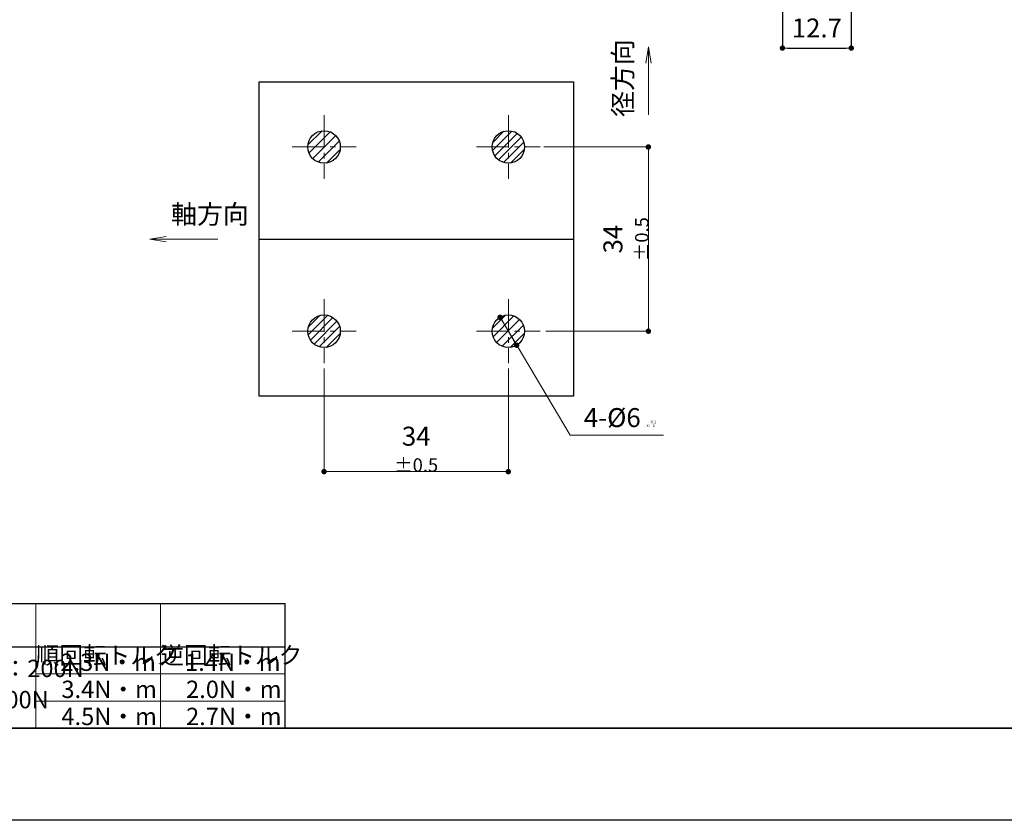
# Model space of a CAD drawing. Units: millimetres. Extents: x 0 to 585, y -19 to 297.
# Drawn here: x 124 to 306, y 0 to 148 of the extents above; entities that cross this region are included whole.
import ezdxf

# ---------------------------------------------------------------- set-up
doc = ezdxf.new("R2010")
doc.units = ezdxf.units.MM
doc.header["$PDSIZE"] = -3
for name, pattern in [('ハッチング', [2, 1, 1]), ('中心線1', [18, 12, -2, 2, -2]), ('中線', [2, 1, 1]), ('寸法線', [2, 1, 1]), ('文字', [2, 1, 1]), ('補助線', [2, 1, 1])]:
    doc.linetypes.add(name, pattern=pattern)
for name, color, linetype, lineweight in [('AM_0', 7, '中線', 30), ('AM_10', 7, '切断線', 30), ('AM_4', 3, '補助線', 20), ('AM_5', 3, '寸法線', 13), ('AM_6', 2, '文字', 13), ('AM_7', 4, '中心線1', 13), ('AM_8', 1, 'ハッチング', 13), ('waku', 7, 'Continuous', 35)]:
    doc.layers.add(name, color=color, linetype=linetype, lineweight=lineweight)
doc.layers.add('size', color=5, linetype='Continuous', lineweight=25, plot=False)
doc.styles.get("Standard").update_dxf_attribs({"font": 'romans.shx', "width": 0.7, "bigfont": 'extfont.shx'})
doc.linetypes.add('切断線', pattern='A,0.0001,[135,ltypeshp.shx,S=0.04,R=0,X=0,Y=0],-11', length=11.0001)
doc.dimstyles.new('S-1', dxfattribs={"dimtxt": 3.5, "dimasz": 1, "dimexe": 0, "dimexo": 1, "dimgap": 1.5, "dimtad": 1, "dimdsep": 46, "dimtxsty": 'STANDARD', "dimblk": 'LDS_Dot', "dimcen": 0, "dimclrd": 256, "dimclre": 256, "dimclrt": 2, "dimadec": 0, "dimazin": 2, "dimtp": 0.1, "dimtm": 0.1, "dimtfac": 0.71, "dimtmove": 0, "dimatfit": 3, "dimldrblk": 'LDS_Dot', "dimfxl": 1, "dimlwd": -1, "dimlwe": -1, "dimarcsym": 0})
pattern_1 = [(45, (0, 0), (-0.848528, 0.848528), [])]
pattern_2 = [(45, (0, 0), (-0.7071068, 0.7071068), [])]

# ---------------------------------------------------------------- blocks, each defined once
blk = doc.blocks.new('LDS_Dot')
at = {"color": 0, "linetype": 'ByBlock', "lineweight": -2}
blk.add_line((-0.5, 0), (-1, 0), dxfattribs=at)
at = {"color": 0, "linetype": 'ByBlock', "const_width": 0.5}
blk.add_lwpolyline([(-0.25, 0, 1), (0.25, 0, 1)], format="xyb", close=True, dxfattribs=at)
blk = doc.blocks.new('*D2')
at = {"layer": 'AM_5', "ltscale": 0.5}
for p, q in [((220.73, 124.25), (240.05, 124.25)), ((240.05, 123.25), (240.05, 91.25)), ((221.1, 90.25), (240.05, 90.25))]:
    blk.add_line(p, q, dxfattribs=at)
at = {"layer": 'Defpoints', "color": 0, "ltscale": 0.5}
for p in [(219.73, 124.25), (220.1, 90.25), (240.05, 90.25)]:
    blk.add_point(p, dxfattribs=at)
at = {"layer": 'AM_5', "ltscale": 0.5}
for p, rotation in [((240.05, 124.25), 90), ((240.05, 90.25), 270)]:
    blk.add_blockref('LDS_Dot', p, dxfattribs=dict(at, rotation=rotation))
at = {"layer": 'AM_5', "color": 2, "ltscale": 0.5, "insert": (235.92, 107.25), "char_height": 3.5, "attachment_point": 5, "rotation": 90}
blk.add_mtext('34 {}{\\A0;{\\H1.5x;}{\\A2;\\H0.71x;\\C2;%%p0.5}}', dxfattribs=at)
blk = doc.blocks.new('*D3')
at = {"layer": 'AM_5', "ltscale": 0.5}
for p, q in [((180.21, 83.36), (180.21, 64.34)), ((214.21, 83.36), (214.21, 64.34)), ((213.21, 64.34), (181.21, 64.34))]:
    blk.add_line(p, q, dxfattribs=at)
at = {"layer": 'Defpoints', "color": 0, "ltscale": 0.5}
for p in [(180.21, 84.36), (214.21, 84.36), (180.21, 64.34)]:
    blk.add_point(p, dxfattribs=at)
at = {"layer": 'AM_5', "ltscale": 0.5, "rotation": 180}
blk.add_blockref('LDS_Dot', (180.21, 64.34), dxfattribs=at)
at = {"layer": 'AM_5', "ltscale": 0.5}
blk.add_blockref('LDS_Dot', (214.21, 64.34), dxfattribs=at)
at = {"layer": 'AM_5', "color": 2, "ltscale": 0.5, "insert": (197.21, 68.47), "char_height": 3.5, "attachment_point": 5}
blk.add_mtext('34 {}{\\A0;{\\H1.5x;}{\\A2;\\H0.71x;\\C2;%%p0.5}}', dxfattribs=at)

msp = doc.modelspace()

# ---------------------------------------------------------------- hatches: boundary and pattern name
at = {"layer": 'AM_8'}
h = msp.add_hatch(dxfattribs=at)
h.set_pattern_fill('_U', color=256, scale=1.2, angle=45, style=0, pattern_type=0)
h.set_pattern_definition(pattern_1)
edge = h.paths.add_edge_path()
edge.add_arc((180.209, 124.247), 3, 191.45916, 488.46547)
edge.add_arc((180.209, 124.247), 3, 128.46547, 191.45916)
h = msp.add_hatch(dxfattribs=at)
h.set_pattern_fill('_U', color=256, angle=45, style=0, pattern_type=0)
h.set_pattern_definition(pattern_2)
edge = h.paths.add_edge_path()
edge.add_arc((214.209, 124.247), 3, 191.45916, 476.87036)
edge.add_arc((214.209, 124.247), 3, 116.87036, 191.45916)
h = msp.add_hatch(dxfattribs=at)
h.set_pattern_fill('_U', color=256, angle=45, style=0, pattern_type=0)
h.set_pattern_definition(pattern_2)
edge = h.paths.add_edge_path()
edge.add_arc((180.209, 90.247), 3, 191.45916, 499.74968)
edge.add_arc((180.209, 90.247), 3, 139.74968, 191.45916)
h = msp.add_hatch(dxfattribs=at)
h.set_pattern_fill('_U', color=256, scale=1.2, angle=45, style=0, pattern_type=0)
h.set_pattern_definition(pattern_1)
edge = h.paths.add_edge_path()
edge.add_arc((214.209, 90.247), 3, 191.45916, 416.63693)
edge.add_arc((214.209, 90.247), 3, 56.63693, 191.45916)

# ---------------------------------------------------------------- linework, layer by layer
at = {"layer": 'AM_0', "ltscale": 0.5}
msp.add_line((168.209, 107.247), (226.209, 107.247), dxfattribs=at)
at = {"layer": 'AM_0'}
for p, q in [((23, 40), (173, 40)), ((173, 17), (173, 40)), ((23, 32), (173, 32)), ((23, 17), (173, 17))]:
    msp.add_line(p, q, dxfattribs=at)
at = {"layer": 'AM_0', "ltscale": 0.5}
for centre in [(180.209, 124.247), (214.209, 124.247), (180.209, 90.247), (214.209, 90.247)]:
    msp.add_circle(centre, 3, dxfattribs=at)
at = {"layer": 'AM_10', "ltscale": 0.5}
for p, q in [((168.209, 136.247), (226.209, 136.247)), ((168.209, 78.247), (168.209, 136.247)), ((226.209, 136.247), (226.209, 78.247)), ((226.209, 78.247), (168.209, 78.247))]:
    msp.add_line(p, q, dxfattribs=at)
at = {"layer": 'AM_4'}
for p, q in [((127, 40), (127, 17)), ((150, 40), (150, 17)), ((127, 27), (173, 27)), ((127, 22), (173, 22))]:
    msp.add_line(p, q, dxfattribs=at)
at = {"layer": 'AM_6', "ltscale": 0.5}
for p, q in [((239.547, 139.722), (240.047, 142.722)), ((240.047, 142.722), (240.547, 139.722)), ((240.047, 142.722), (240.047, 130.206)), ((148.07, 107.247), (151.07, 107.747)), ((151.07, 106.747), (148.07, 107.247)), ((148.07, 107.247), (160.586, 107.247))]:
    msp.add_line(p, q, dxfattribs=at)
at = {"layer": 'AM_7', "ltscale": 0.5}
for p, q in [((180.209, 130.137), (180.209, 118.356)), ((214.209, 130.137), (214.209, 118.356)), ((174.318, 124.247), (186.1, 124.247)), ((208.318, 124.247), (220.1, 124.247)), ((180.209, 96.137), (180.209, 84.356)), ((214.209, 96.137), (214.209, 84.356)), ((174.318, 90.247), (186.1, 90.247)), ((208.318, 90.247), (220.1, 90.247))]:
    msp.add_line(p, q, dxfattribs=at)
at = {"layer": 'size'}
msp.add_lwpolyline([(0, 297), (420, 297), (420, 0), (0, 0)], close=True, dxfattribs=at)
at = {"layer": 'waku'}
msp.add_lwpolyline([(23, 280), (397, 280), (397, 17), (23, 17)], close=True, dxfattribs=at)

# ---------------------------------------------------------------- texts
at = {"layer": 'AM_5', "color": 2, "ltscale": 0.5, "insert": (228.134, 72.561), "char_height": 3.5, "attachment_point": 7}
msp.add_mtext('4-%%C6 \\H0.5X;\\S-0.1^   0;', dxfattribs=at)
at = {"layer": 'AM_6', "color": 2, "ltscale": 0.5, "insert": (238.176, 129.792), "char_height": 3.5, "attachment_point": 7, "rotation": 90}
msp.add_mtext('径方向', dxfattribs=at)
at = {"layer": 'AM_6', "color": 2, "ltscale": 0.5, "insert": (151.987, 108.994), "char_height": 3.5, "attachment_point": 7}
msp.add_mtext('軸方向', dxfattribs=at)
at = {"layer": 'AM_6', "char_height": 3.2, "width": 23, "attachment_point": 1}
for s, insert in [('   順回転トルク', (127, 37.386)), ('   逆回転トルク', (150, 37.386))]:
    msp.add_mtext(s, dxfattribs=dict(at, insert=insert))
at = {"layer": 'AM_6', "char_height": 3.2, "attachment_point": 1}
for s, insert in [('許容最大荷重：200N', (94.879, 29.626)), ('2.3N・m', (131.559, 30.768)), ('1.4N・m', (154.559, 30.768)), ('3.4N・m', (131.745, 25.768)), ('2.0N・m', (154.745, 25.768)), ('破壊荷重：2800N', (94.741, 23.868)), ('4.5N・m', (131.745, 20.768)), ('2.7N・m', (154.745, 20.768))]:
    msp.add_mtext(s, dxfattribs=dict(at, insert=insert))

# ---------------------------------------------------------------- dimensions: what is measured, and where the dimension line sits
at = {"layer": 'AM_5', "ltscale": 0.5}
msp.add_linear_dim(base=(277.483, 142.5), p1=(264.783, 192.03), p2=(277.483, 164.455), dimstyle='S-1', override={"dimdec": 1}, dxfattribs=at).render()
dim = msp.add_linear_dim(base=(240.047, 90.247), p1=(219.73, 124.247), p2=(220.1, 90.247), angle=90, text='<> {}{\\A0;{\\H1.5x;}{\\A2;\\H0.71x;\\C2;%%p0.5}}', dimstyle='S-1', dxfattribs=at)
dim.commit()
dim.dimension.update_dxf_attribs({"geometry": '*D2', "text_midpoint": (235.922, 107.247)})
dim = msp.add_linear_dim(base=(180.212, 64.342), p1=(214.209, 84.356), p2=(180.212, 84.356), text='<> {}{\\A0;{\\H1.5x;}{\\A2;\\H0.71x;\\C2;%%p0.5}}', dimstyle='S-1', dxfattribs=at)
dim.commit()
dim.dimension.update_dxf_attribs({"geometry": '*D3', "text_midpoint": (197.21, 68.467)})

# ---------------------------------------------------------------- leaders
at = {"layer": 'AM_5', "ltscale": 0.5, "annotation_type": 0, "has_hookline": 1, "hookline_direction": 0, "text_width": 14.712}
msp.add_leader([(212.674, 92.824), (225.634, 71.061), (226.634, 71.061)], dimstyle='S-1', dxfattribs=at)
at = {"layer": 'AM_5', "ltscale": 0.5}
msp.add_leader([(215.744, 87.669), (212.674, 92.824)], dimstyle='S-1', dxfattribs=at)

doc.saveas('drawing.dxf')
